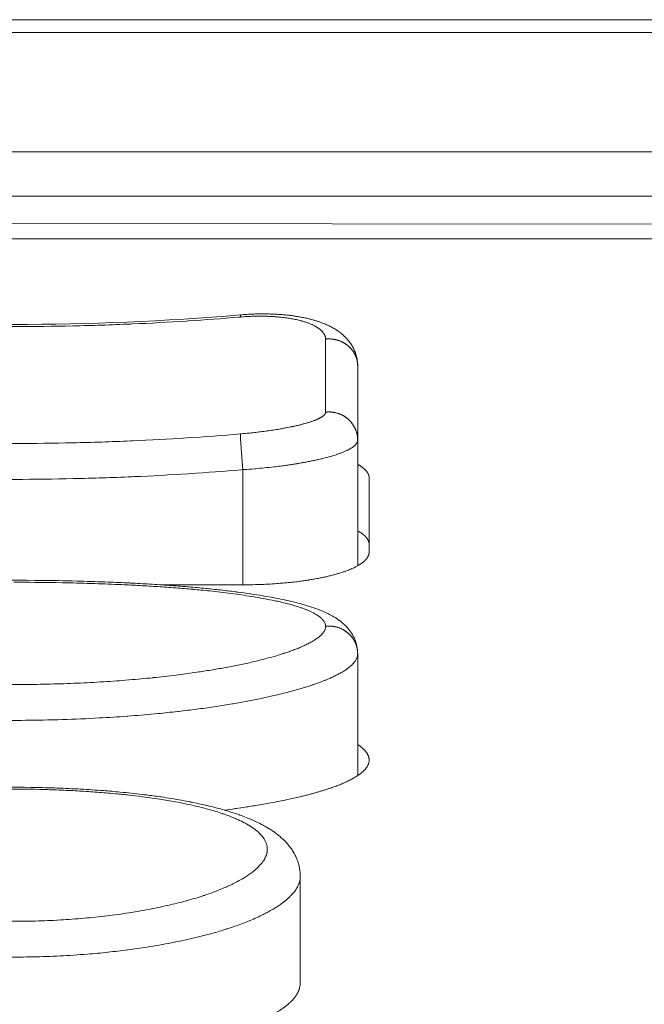
# Model space of a CAD drawing. Units: millimetres. Extents: x -949 to 7258, y -2102 to 3268.
# Drawn here: x 733 to 744, y -1148 to -1130 of the extents above; entities that cross this region are included whole.
import ezdxf

# ---------------------------------------------------------------- set-up
doc = ezdxf.new("R2010")
doc.units = ezdxf.units.MM
doc.header["$LTSCALE"] = 254
doc.layers.get('0').update_dxf_attribs({"lineweight": 18})
doc.layers.add('Visible Edges(A H Standard)', color=7, linetype='Continuous', lineweight=18)
doc.layers.add('Visible Tangent Edges(A H Standard)', color=7, linetype='Continuous', lineweight=18)

# ---------------------------------------------------------------- blocks, each defined once
blk = doc.blocks.new('グループ-25-1')
at = {"color": 7, "linetype": 'Continuous', "lineweight": 5}
blk.add_line((-167.524, -1727.026), (-88.352, -1727.104), dxfattribs=at)
at = {"layer": 'Visible Edges(A H Standard)', "lineweight": 5}
for p, q in [((-88.352, -1723.525), (-167.659, -1723.525)), ((-88.856, -1725.827), (-167.156, -1725.827)), ((-88.863, -1726.599), (-167.155, -1726.599)), ((-88.505, -1727.347), (-167.505, -1727.347))]:
    blk.add_line(p, q, dxfattribs=at)
at = {"layer": 'Visible Tangent Edges(A H Standard)', "lineweight": 5}
blk.add_line((-88.513, -1723.746), (-167.498, -1723.746), dxfattribs=at)

msp = doc.modelspace()

# ---------------------------------------------------------------- linework, layer by layer
at = {"layer": 'Visible Edges(A H Standard)', "lineweight": 5}
for p, q in [((738.644, -1137.715), (738.644, -1136.421)), ((738.644, -1137.715), (738.644, -1139.903)), ((738.844, -1138.371), (738.844, -1139.666)), ((736.644, -1140.235), (735.216, -1140.235)), ((738.644, -1143.56), (738.644, -1141.437)), ((737.644, -1147.171), (737.644, -1145.319))]:
    msp.add_line(p, q, dxfattribs=at)
at = {"layer": 'Visible Edges(A H Standard)', "lineweight": 5, "flags": 128}
for points in [[(728.686, -1135.53, 0.042176), (736.602, -1135.53)], [(736.602, -1135.53), (736.623, -1135.528, -0.008289), (736.744, -1135.52), (736.751, -1135.52, -0.004624), (736.859, -1135.515), (736.859, -1135.515, -0.007101), (736.966, -1135.513), (736.978, -1135.513, -0.004873), (737.06, -1135.514), (737.061, -1135.514, -0.004677), (737.142, -1135.516, -0.005132), (737.223, -1135.519), (737.224, -1135.519, -0.005353), (737.306, -1135.525), (737.306, -1135.525, -0.005595), (737.387, -1135.532), (737.392, -1135.532, -0.005875), (737.462, -1135.54, -0.004568), (737.531, -1135.549), (737.541, -1135.551, -0.010068), (737.63, -1135.565), (737.646, -1135.568, -0.007018), (737.72, -1135.583), (737.72, -1135.583, -0.007759), (737.792, -1135.599), (737.793, -1135.599, -0.008488), (737.864, -1135.618), (737.873, -1135.62, -0.00925), (737.925, -1135.636, -0.004864), (737.977, -1135.653), (737.978, -1135.654, -0.011495), (738.033, -1135.674), (738.046, -1135.679, -0.006132), (738.083, -1135.694), (738.085, -1135.695, -0.005778), (738.117, -1135.709, -0.006499), (738.15, -1135.724), (738.15, -1135.724, -0.007197), (738.182, -1135.741), (738.182, -1135.741, -0.00785), (738.213, -1135.758), (738.214, -1135.758, -0.008447), (738.245, -1135.776), (738.245, -1135.776, -0.008978), (738.276, -1135.795), (738.276, -1135.795, -0.009432), (738.306, -1135.816), (738.307, -1135.816, -0.0098), (738.337, -1135.839), (738.337, -1135.839, -0.01008), (738.366, -1135.863), (738.368, -1135.864, -0.010252), (738.395, -1135.887), (738.397, -1135.889, -0.008626), (738.42, -1135.911), (738.42, -1135.911, -0.00865), (738.441, -1135.932, -0.009167), (738.461, -1135.954), (738.461, -1135.954, -0.009648), (738.481, -1135.977), (738.481, -1135.977, -0.010096), (738.5, -1136.002), (738.501, -1136.002, -0.010504), (738.519, -1136.027), (738.519, -1136.028, -0.010879), (738.537, -1136.054), (738.537, -1136.055, -0.013103), (738.555, -1136.085), (738.558, -1136.091, -0.017566), (738.576, -1136.124, -0.008834), (738.591, -1136.159), (738.591, -1136.159, -0.018055), (738.605, -1136.195), (738.607, -1136.201, -0.009284), (738.615, -1136.226, -0.009454), (738.622, -1136.252), (738.624, -1136.258, -0.019746), (738.633, -1136.297), (738.634, -1136.303, -0.017847), (738.641, -1136.349), (738.641, -1136.355, -0.017457), (738.644, -1136.39), (738.644, -1136.396, -0.009127), (738.644, -1136.42), (738.644, -1136.421)], [(738.644, -1138.135, -0.004243), (738.658, -1138.143), (738.658, -1138.143, -0.005094), (738.672, -1138.152), (738.673, -1138.152, -0.005371), (738.686, -1138.161), (738.687, -1138.161, -0.00531), (738.7, -1138.17), (738.701, -1138.17, -0.005998), (738.711, -1138.178, -0.003886), (738.721, -1138.185), (738.722, -1138.185, -0.007547), (738.732, -1138.194), (738.734, -1138.195, -0.004521), (738.741, -1138.201), (738.741, -1138.201, -0.004682), (738.748, -1138.207), (738.749, -1138.207, -0.004868), (738.755, -1138.213), (738.756, -1138.213, -0.005065), (738.762, -1138.219), (738.762, -1138.219, -0.005021), (738.768, -1138.224, -0.005483), (738.774, -1138.23), (738.774, -1138.231, -0.005706), (738.78, -1138.237), (738.781, -1138.237, -0.005952), (738.786, -1138.242), (738.786, -1138.242, -0.005012), (738.791, -1138.248, -0.006398), (738.795, -1138.253), (738.796, -1138.254, -0.006668), (738.801, -1138.26), (738.801, -1138.26, -0.006943), (738.805, -1138.266), (738.805, -1138.266, -0.007226), (738.81, -1138.272), (738.81, -1138.272, -0.007516), (738.814, -1138.278), (738.814, -1138.278, -0.007812), (738.818, -1138.284), (738.818, -1138.285, -0.008112), (738.821, -1138.291), (738.821, -1138.291, -0.008415), (738.825, -1138.297), (738.825, -1138.297, -0.008719), (738.828, -1138.303), (738.828, -1138.303, -0.009022), (738.831, -1138.309), (738.831, -1138.309, -0.00932), (738.833, -1138.316), (738.833, -1138.316, -0.009609), (738.836, -1138.322), (738.836, -1138.322, -0.009884), (738.838, -1138.328), (738.838, -1138.328, -0.010143), (738.839, -1138.334), (738.839, -1138.334, -0.010381), (738.841, -1138.341), (738.841, -1138.341, -0.010593), (738.842, -1138.347), (738.842, -1138.347, -0.010776), (738.843, -1138.353), (738.843, -1138.353, -0.010926), (738.844, -1138.359), (738.844, -1138.36, -0.011041), (738.844, -1138.366), (738.844, -1138.366, -0.009721), (738.844, -1138.371), (738.844, -1138.371)], [(738.844, -1139.531), (738.844, -1139.53, 0.013876), (738.844, -1139.523), (738.844, -1139.522, 0.011002), (738.844, -1139.516, 0.010886), (738.843, -1139.51), (738.843, -1139.509, 0.01401), (738.841, -1139.502), (738.841, -1139.502, 0.010446), (738.84, -1139.495, 0.01022), (738.838, -1139.489), (738.838, -1139.489, 0.009967), (738.836, -1139.483), (738.836, -1139.483, 0.009696), (738.834, -1139.477), (738.834, -1139.477, 0.009411), (738.832, -1139.47), (738.832, -1139.47, 0.009116), (738.829, -1139.464), (738.829, -1139.464, 0.008814), (738.826, -1139.458), (738.826, -1139.458, 0.00851), (738.823, -1139.452), (738.823, -1139.452, 0.008207), (738.819, -1139.446), (738.819, -1139.446, 0.007905), (738.815, -1139.439), (738.815, -1139.439, 0.007608), (738.811, -1139.433), (738.811, -1139.433, 0.007316), (738.807, -1139.427), (738.807, -1139.427, 0.00703), (738.802, -1139.421), (738.802, -1139.421, 0.006753), (738.797, -1139.415), (738.797, -1139.415, 0.006484), (738.792, -1139.409), (738.792, -1139.409, 0.006225), (738.787, -1139.403), (738.787, -1139.402, 0.005976), (738.781, -1139.396), (738.781, -1139.396, 0.005738), (738.775, -1139.39), (738.775, -1139.39, 0.005506), (738.769, -1139.384, 0.005047), (738.763, -1139.378), (738.763, -1139.378, 0.005092), (738.756, -1139.373), (738.756, -1139.372, 0.004893), (738.749, -1139.367), (738.749, -1139.366, 0.004703), (738.742, -1139.361), (738.742, -1139.36, 0.004525), (738.735, -1139.355), (738.735, -1139.355, 0.004372), (738.727, -1139.349), (738.726, -1139.348, 0.006491), (738.716, -1139.34), (738.715, -1139.339, 0.006043), (738.702, -1139.33), (738.702, -1139.33, 0.005714), (738.688, -1139.321), (738.688, -1139.321, 0.005409), (738.674, -1139.312), (738.674, -1139.312, 0.005128), (738.66, -1139.303), (738.66, -1139.303, 0.004862), (738.645, -1139.295), (738.645, -1139.295), (738.644, -1139.294)], [(738.844, -1139.666, -0.018425), (738.844, -1139.677), (738.844, -1139.677, -0.020798), (738.842, -1139.689), (738.842, -1139.69, -0.022812), (738.84, -1139.703), (738.839, -1139.704, -0.025299), (738.835, -1139.718), (738.835, -1139.719, -0.018219), (738.829, -1139.732, -0.017202), (738.823, -1139.744), (738.823, -1139.744, -0.016103), (738.816, -1139.756), (738.816, -1139.756, -0.015006), (738.808, -1139.768), (738.808, -1139.769, -0.013941), (738.799, -1139.781), (738.799, -1139.781, -0.012933), (738.789, -1139.793), (738.789, -1139.793, -0.012053), (738.778, -1139.805), (738.776, -1139.806, -0.014493), (738.762, -1139.82), (738.761, -1139.821, -0.009934), (738.747, -1139.833, -0.00928), (738.733, -1139.844), (738.73, -1139.847, -0.013762), (738.709, -1139.862), (738.706, -1139.864, -0.007448), (738.689, -1139.876, -0.006991), (738.671, -1139.887), (738.671, -1139.887, -0.00653), (738.652, -1139.898), (738.651, -1139.899, -0.006139), (738.632, -1139.91), (738.63, -1139.911, -0.007604), (738.605, -1139.924), (738.599, -1139.927, -0.01022), (738.562, -1139.945, -0.005514), (738.525, -1139.961), (738.524, -1139.962, -0.008521), (738.484, -1139.978), (738.477, -1139.98, -0.007601), (738.424, -1140), (738.422, -1140.001, -0.007103), (738.364, -1140.021), (738.362, -1140.021, -0.006217), (738.301, -1140.04), (738.3, -1140.04, -0.005836), (738.236, -1140.059), (738.234, -1140.059, -0.005277), (738.167, -1140.076), (738.165, -1140.077, -0.004908), (738.098, -1140.093, -0.003966), (738.031, -1140.108), (738.028, -1140.108, -0.004813), (737.956, -1140.123), (737.951, -1140.124, -0.004141), (737.872, -1140.138, -0.003898), (737.792, -1140.151), (737.79, -1140.152, -0.003835), (737.706, -1140.164), (737.705, -1140.164, -0.003514), (737.619, -1140.176), (737.611, -1140.177, -0.004643), (737.507, -1140.189), (737.498, -1140.19, -0.003188), (737.408, -1140.199, -0.00314), (737.318, -1140.207), (737.299, -1140.209, -0.005336), (737.171, -1140.218), (737.159, -1140.219, -0.004431), (737.006, -1140.227), (736.995, -1140.228, -0.006319), (736.82, -1140.233), (736.804, -1140.233, -0.004658), (736.645, -1140.235), (736.644, -1140.235)], [(731.956, -1140.161, -0.006266), (732.882, -1140.156), (733.018, -1140.157, -0.004138), (733.672, -1140.168), (733.757, -1140.17, -0.003636), (734.24, -1140.185), (734.298, -1140.187, -0.002662), (734.666, -1140.203), (734.679, -1140.204, -0.002649), (735.022, -1140.223), (735.027, -1140.223, -0.002815), (735.358, -1140.245), (735.361, -1140.245, -0.003195), (735.686, -1140.27), (735.698, -1140.271, -0.003621), (735.999, -1140.299), (736.016, -1140.3, -0.003649), (736.283, -1140.329), (736.295, -1140.33, -0.00402), (736.539, -1140.36), (736.547, -1140.361, -0.004403), (736.774, -1140.392), (736.784, -1140.394, -0.004985), (736.99, -1140.426), (737, -1140.428, -0.005252), (737.187, -1140.461), (737.195, -1140.463, -0.006441), (737.364, -1140.497), (737.373, -1140.499, -0.006735), (737.525, -1140.534), (737.545, -1140.539, -0.007765), (737.655, -1140.568), (737.657, -1140.569, -0.004475), (737.763, -1140.599), (737.764, -1140.599, -0.011638), (737.867, -1140.632, -0.006973), (737.968, -1140.669), (737.979, -1140.673, -0.01952), (738.085, -1140.719), (738.112, -1140.731, -0.008035), (738.163, -1140.756, -0.01052), (738.212, -1140.783), (738.213, -1140.784, -0.012596), (738.262, -1140.813), (738.262, -1140.813, -0.014247), (738.311, -1140.846), (738.312, -1140.847, -0.015407), (738.36, -1140.883), (738.363, -1140.886, -0.019132), (738.416, -1140.933), (738.422, -1140.939, -0.025327), (738.473, -1140.992), (738.476, -1140.996, -0.020891), (738.515, -1141.045, -0.021245), (738.549, -1141.097), (738.553, -1141.103, -0.028853), (738.581, -1141.158, -0.016472), (738.604, -1141.215), (738.606, -1141.219, -0.034795), (738.626, -1141.287), (738.628, -1141.296, -0.023866), (738.64, -1141.364, -0.030988), (738.644, -1141.433), (738.644, -1141.437), (738.644, -1141.437)], [(738.644, -1143.018), (738.646, -1143.02, -0.006508), (738.663, -1143.031), (738.663, -1143.031, -0.004407), (738.679, -1143.042), (738.679, -1143.042, -0.00705), (738.693, -1143.053, -0.004921), (738.708, -1143.065), (738.709, -1143.066, -0.010073), (738.724, -1143.079), (738.727, -1143.081, -0.006154), (738.737, -1143.09), (738.737, -1143.091, -0.005976), (738.747, -1143.1), (738.747, -1143.1, -0.006388), (738.756, -1143.109), (738.756, -1143.109, -0.006723), (738.765, -1143.118), (738.765, -1143.118, -0.007079), (738.773, -1143.127, -0.007404), (738.782, -1143.137), (738.782, -1143.138, -0.011847), (738.792, -1143.149), (738.792, -1143.15, -0.010343), (738.801, -1143.162, -0.013583), (738.81, -1143.175), (738.81, -1143.177, -0.014623), (738.818, -1143.189), (738.818, -1143.191, -0.011953), (738.823, -1143.201), (738.823, -1143.201, -0.010775), (738.828, -1143.211), (738.828, -1143.211, -0.013084), (738.832, -1143.221), (738.832, -1143.222, -0.011665), (738.835, -1143.231), (738.835, -1143.232, -0.012027), (738.838, -1143.241, -0.012362), (738.84, -1143.251), (738.84, -1143.251, -0.012921), (738.842, -1143.261, -0.012812), (738.843, -1143.27), (738.844, -1143.272, -0.020551), (738.844, -1143.284), (738.844, -1143.286, -0.019582), (738.844, -1143.3, -0.019378), (738.843, -1143.315), (738.843, -1143.315, -0.018936), (738.84, -1143.329), (738.84, -1143.33, -0.016695), (738.837, -1143.342, -0.011917), (738.833, -1143.353), (738.833, -1143.354, -0.01986), (738.828, -1143.367), (738.827, -1143.369, -0.017226), (738.82, -1143.384), (738.82, -1143.384, -0.014987), (738.812, -1143.399, -0.014026), (738.803, -1143.413), (738.802, -1143.414, -0.013018), (738.793, -1143.427, -0.009107), (738.784, -1143.439), (738.783, -1143.44, -0.012518), (738.772, -1143.452), (738.771, -1143.454, -0.00711), (738.762, -1143.463, -0.006788), (738.753, -1143.473), (738.753, -1143.473, -0.006454), (738.743, -1143.482), (738.743, -1143.482, -0.00609), (738.733, -1143.492), (738.733, -1143.492, -0.00587), (738.722, -1143.501), (738.72, -1143.503, -0.009257), (738.705, -1143.515), (738.703, -1143.517, -0.007503), (738.685, -1143.531, -0.00696), (738.666, -1143.545), (738.665, -1143.546, -0.006449), (738.646, -1143.558, -0.005037), (738.628, -1143.571), (738.625, -1143.572, -0.007477), (738.602, -1143.586), (738.599, -1143.588, -0.006756), (738.569, -1143.606), (738.568, -1143.606, -0.006231), (738.536, -1143.624), (738.536, -1143.624, -0.005719), (738.502, -1143.641), (738.502, -1143.642, -0.005266), (738.467, -1143.659), (738.466, -1143.659, -0.004864), (738.43, -1143.676), (738.429, -1143.676, -0.004505), (738.391, -1143.693), (738.391, -1143.693, -0.004184), (738.351, -1143.71), (738.351, -1143.71, -0.003895), (738.31, -1143.726), (738.31, -1143.726, -0.003524), (738.268, -1143.742), (738.268, -1143.742)], [(732.22, -1143.768, -0.009506), (732.841, -1143.764), (732.947, -1143.766, -0.004806), (733.357, -1143.775), (733.36, -1143.775, -0.004991), (733.764, -1143.793), (733.768, -1143.793, -0.005294), (734.164, -1143.818), (734.217, -1143.822, -0.005778), (734.507, -1143.847), (734.557, -1143.852, -0.003108), (734.747, -1143.872, -0.00327), (734.936, -1143.894), (734.963, -1143.897, -0.005595), (735.195, -1143.928), (735.222, -1143.932, -0.003902), (735.398, -1143.959), (735.4, -1143.96, -0.004279), (735.573, -1143.989), (735.585, -1143.991, -0.00466), (735.732, -1144.019), (735.737, -1144.02, -0.003753), (735.874, -1144.049, -0.005063), (736.011, -1144.079), (736.02, -1144.082, -0.006176), (736.174, -1144.12), (736.178, -1144.121, -0.006941), (736.328, -1144.163), (736.341, -1144.167, -0.007832), (736.464, -1144.204, -0.005854), (736.585, -1144.245), (736.592, -1144.248, -0.010392), (736.699, -1144.288), (736.701, -1144.289, -0.005844), (736.802, -1144.331), (736.803, -1144.331, -0.013406), (736.901, -1144.376), (736.912, -1144.382, -0.007514), (736.987, -1144.42, -0.010887), (737.06, -1144.461), (737.066, -1144.464, -0.009125), (737.127, -1144.502), (737.128, -1144.502, -0.010728), (737.187, -1144.542, -0.012206), (737.245, -1144.584, -0.013563), (737.3, -1144.63), (737.3, -1144.63, -0.014743), (737.353, -1144.678), (737.355, -1144.68, -0.015681), (737.402, -1144.729, -0.013714), (737.446, -1144.78), (737.446, -1144.781, -0.018934), (737.488, -1144.836), (737.49, -1144.839, -0.020695), (737.531, -1144.904), (737.536, -1144.912, -0.022455), (737.564, -1144.968), (737.565, -1144.968, -0.013401), (737.589, -1145.025, -0.02373), (737.609, -1145.083), (737.613, -1145.096, -0.025221), (737.63, -1145.168), (737.63, -1145.169, -0.019366), (737.64, -1145.24, -0.025407), (737.644, -1145.312), (737.644, -1145.316), (737.644, -1145.319)], [(738.268, -1143.742), (738.262, -1143.745, -0.006001), (738.191, -1143.77), (738.186, -1143.772, -0.003888), (738.125, -1143.792, -0.003616), (738.064, -1143.812), (738.063, -1143.813, -0.003362), (738, -1143.832), (737.999, -1143.832, -0.003134), (737.934, -1143.851), (737.934, -1143.851, -0.002909), (737.867, -1143.87), (737.866, -1143.87, -0.002749), (737.798, -1143.889), (737.797, -1143.889, -0.002564), (737.727, -1143.907), (737.727, -1143.907, -0.002461), (737.655, -1143.925), (737.638, -1143.929, -0.004135), (737.533, -1143.953), (737.511, -1143.958, -0.003789), (737.379, -1143.986, -0.002825), (737.248, -1144.013), (737.242, -1144.014, -0.003591), (737.097, -1144.041), (737.072, -1144.046, -0.00299), (736.939, -1144.069), (736.927, -1144.071, -0.001897), (736.817, -1144.089, -0.001841), (736.707, -1144.107), (736.685, -1144.11, -0.00303), (736.529, -1144.133), (736.507, -1144.136, -0.002534), (736.324, -1144.161), (736.323, -1144.161)], [(737.641, -1147.215), (737.641, -1147.216, -0.03157), (737.633, -1147.258), (737.633, -1147.258)]]:
    msp.add_lwpolyline(points, format="xyb", dxfattribs=at)
at = {"layer": 'Visible Tangent Edges(A H Standard)', "lineweight": 5}
msp.add_line((736.644, -1138.228), (736.644, -1140.235), dxfattribs=at)
at = {"layer": 'Visible Tangent Edges(A H Standard)', "lineweight": 5, "flags": 128}
for points in [[(728.688, -1135.568), (728.703, -1135.569, 0.005025), (729.675, -1135.641, 0.005351), (730.648, -1135.692), (730.664, -1135.693, 0.00535), (731.67, -1135.725, 0.005354), (732.676, -1135.735, 0.005353), (733.682, -1135.723, 0.00535), (734.687, -1135.69), (734.719, -1135.689, 0.005351), (735.661, -1135.638), (735.692, -1135.636, 0.004686), (736.57, -1135.57), (736.601, -1135.568)], [(736.601, -1135.568, -0.006166), (736.709, -1135.56), (736.724, -1135.559, -0.007976), (736.823, -1135.555), (736.84, -1135.554, -0.004073), (736.905, -1135.553, -0.004147), (736.97, -1135.553), (736.974, -1135.553, -0.00535), (737.047, -1135.554), (737.062, -1135.555, -0.006662), (737.133, -1135.558, -0.003655), (737.204, -1135.562), (737.206, -1135.562, -0.007645), (737.277, -1135.568), (737.29, -1135.569, -0.003998), (737.336, -1135.574), (737.337, -1135.574, -0.004117), (737.382, -1135.58), (737.383, -1135.58, -0.004276), (737.427, -1135.586), (737.428, -1135.586, -0.00446), (737.471, -1135.593), (737.472, -1135.593, -0.004673), (737.514, -1135.601), (737.514, -1135.601, -0.004918), (737.555, -1135.609, -0.005195), (737.596, -1135.618), (737.598, -1135.618, -0.006246), (737.638, -1135.628), (737.641, -1135.629, -0.005422), (737.673, -1135.637), (737.674, -1135.638, -0.004937), (737.702, -1135.646), (737.702, -1135.646, -0.005143), (737.729, -1135.654), (737.73, -1135.654, -0.005378), (737.756, -1135.663), (737.756, -1135.663, -0.005637), (737.781, -1135.672), (737.781, -1135.672, -0.005922), (737.805, -1135.682), (737.806, -1135.682, -0.006236), (737.829, -1135.691), (737.829, -1135.691, -0.006583), (737.852, -1135.701), (737.852, -1135.702, -0.006966), (737.873, -1135.712), (737.873, -1135.712, -0.00739), (737.894, -1135.722), (737.894, -1135.722, -0.007858), (737.913, -1135.733), (737.914, -1135.733, -0.008375), (737.932, -1135.744), (737.932, -1135.744, -0.008946), (737.95, -1135.755), (737.95, -1135.756, -0.009576), (737.966, -1135.767), (737.967, -1135.767, -0.010269), (737.982, -1135.779), (737.982, -1135.779, -0.011029), (737.996, -1135.791), (737.998, -1135.792, -0.011912), (738.008, -1135.802), (738.008, -1135.802, -0.006228), (738.018, -1135.811, -0.013216), (738.027, -1135.82), (738.028, -1135.822, -0.014227), (738.039, -1135.834), (738.039, -1135.835, -0.015278), (738.048, -1135.847), (738.049, -1135.847, -0.01636), (738.057, -1135.86), (738.057, -1135.86, -0.017449), (738.064, -1135.873), (738.065, -1135.874, -0.01851), (738.071, -1135.887), (738.071, -1135.887, -0.019495), (738.076, -1135.9), (738.076, -1135.9, -0.020354), (738.08, -1135.914), (738.08, -1135.914, -0.021036), (738.083, -1135.927), (738.083, -1135.928, -0.021487), (738.084, -1135.94), (738.084, -1135.941, -0.016239), (738.085, -1135.951), (738.085, -1135.953)], [(738.085, -1135.953), (738.085, -1136.025, 0.000041), (738.085, -1136.659), (738.085, -1136.728, 0.000072), (738.085, -1137.224), (738.085, -1137.226)], [(738.085, -1137.226, -0.027575), (738.084, -1137.232), (738.084, -1137.233, -0.035385), (738.083, -1137.238), (738.083, -1137.239, -0.017652), (738.082, -1137.243, -0.017082), (738.081, -1137.247), (738.08, -1137.248, -0.030508), (738.077, -1137.254), (738.077, -1137.255, -0.026339), (738.072, -1137.262), (738.071, -1137.263, -0.022618), (738.065, -1137.27), (738.065, -1137.271, -0.019292), (738.058, -1137.278), (738.058, -1137.278, -0.014566), (738.05, -1137.285, -0.011823), (738.043, -1137.292), (738.043, -1137.292, -0.010487), (738.034, -1137.298), (738.034, -1137.298, -0.009342), (738.025, -1137.305), (738.025, -1137.305, -0.008364), (738.015, -1137.311), (738.015, -1137.311, -0.007526), (738.004, -1137.318), (738.004, -1137.318, -0.006806), (737.993, -1137.324), (737.993, -1137.324, -0.006184), (737.981, -1137.331), (737.98, -1137.331, -0.005645), (737.968, -1137.337), (737.968, -1137.338, -0.005175), (737.954, -1137.344), (737.954, -1137.344, -0.00487), (737.94, -1137.351), (737.936, -1137.352, -0.008467), (737.913, -1137.362), (737.908, -1137.364, -0.006166), (737.882, -1137.374), (737.881, -1137.374, -0.004343), (737.858, -1137.383, -0.003974), (737.834, -1137.391), (737.833, -1137.391, -0.003649), (737.809, -1137.399), (737.808, -1137.4, -0.003369), (737.782, -1137.408), (737.782, -1137.408, -0.003184), (737.755, -1137.416), (737.747, -1137.418, -0.005647), (737.704, -1137.43), (737.696, -1137.432, -0.004978), (737.636, -1137.448), (737.634, -1137.448, -0.004475), (737.57, -1137.464), (737.565, -1137.465, -0.004064), (737.505, -1137.478), (737.5, -1137.479, -0.002661), (737.451, -1137.489, -0.002345), (737.401, -1137.499), (737.389, -1137.501, -0.00426), (737.315, -1137.514), (737.301, -1137.517, -0.003872), (737.2, -1137.534), (737.198, -1137.534, -0.0036), (737.092, -1137.55), (737.091, -1137.55, -0.003412), (736.982, -1137.564), (736.979, -1137.565, -0.003292), (736.871, -1137.578, -0.002958), (736.763, -1137.59), (736.75, -1137.591, -0.004456), (736.617, -1137.603), (736.602, -1137.605), (736.601, -1137.605)], [(736.601, -1137.605, -0.004691), (735.661, -1137.675, -0.005351), (734.719, -1137.726), (734.687, -1137.727, -0.00535), (733.682, -1137.76, -0.005353), (732.676, -1137.772, -0.005353), (731.67, -1137.761, -0.00535), (730.664, -1137.73), (730.648, -1137.729, -0.005351), (729.675, -1137.678), (729.659, -1137.677, -0.00502), (728.719, -1137.607), (728.688, -1137.605)], [(736.644, -1138.228), (736.662, -1138.227, 0.00514), (736.849, -1138.213), (736.862, -1138.212, 0.003754), (737.022, -1138.197, 0.004187), (737.182, -1138.18), (737.206, -1138.177, 0.004378), (737.327, -1138.162), (737.348, -1138.159, 0.00229), (737.427, -1138.148), (737.427, -1138.148, 0.002368), (737.505, -1138.137), (737.505, -1138.137, 0.002472), (737.581, -1138.125), (737.582, -1138.125, 0.002596), (737.656, -1138.112), (737.657, -1138.112, 0.002744), (737.729, -1138.099, 0.002914), (737.801, -1138.085), (737.808, -1138.084, 0.00383), (737.875, -1138.07, 0.002515), (737.942, -1138.055), (737.947, -1138.054, 0.005531), (738.02, -1138.037), (738.033, -1138.034, 0.003016), (738.078, -1138.022), (738.079, -1138.022, 0.00318), (738.124, -1138.01), (738.124, -1138.01, 0.003397), (738.167, -1137.998), (738.168, -1137.998, 0.003647), (738.209, -1137.986), (738.21, -1137.986, 0.003936), (738.249, -1137.973), (738.25, -1137.973, 0.004277), (738.287, -1137.961), (738.288, -1137.96, 0.004663), (738.324, -1137.948), (738.325, -1137.947, 0.00513), (738.359, -1137.935), (738.361, -1137.934, 0.005433), (738.389, -1137.923), (738.391, -1137.922, 0.004733), (738.415, -1137.912), (738.415, -1137.912, 0.005104), (738.438, -1137.902), (738.438, -1137.902, 0.005534), (738.46, -1137.892), (738.46, -1137.891, 0.006028), (738.48, -1137.881), (738.481, -1137.881, 0.006597), (738.5, -1137.871), (738.5, -1137.871, 0.007252), (738.518, -1137.861), (738.518, -1137.86, 0.008012), (738.535, -1137.85), (738.535, -1137.85, 0.008895), (738.551, -1137.84), (738.551, -1137.84, 0.009925), (738.566, -1137.829), (738.566, -1137.829, 0.011138), (738.579, -1137.819), (738.58, -1137.818, 0.012568), (738.591, -1137.809), (738.592, -1137.808, 0.012349), (738.601, -1137.8, 0.012122), (738.609, -1137.791), (738.61, -1137.79, 0.022128), (738.618, -1137.78), (738.619, -1137.78, 0.012133), (738.625, -1137.77), (738.626, -1137.77, 0.027578), (738.631, -1137.761), (738.632, -1137.759, 0.015367), (738.636, -1137.752), (738.636, -1137.752, 0.016183), (738.638, -1137.746, 0.0169), (738.64, -1137.74), (738.641, -1137.738, 0.03687), (738.643, -1137.728), (738.643, -1137.727, 0.036708), (738.644, -1137.715), (738.644, -1137.715)], [(728.644, -1138.228), (728.66, -1138.229, 0.005025), (729.643, -1138.302, 0.005351), (730.627, -1138.354), (730.642, -1138.354, 0.00535), (731.659, -1138.386, 0.005354), (732.676, -1138.397, 0.005353), (733.693, -1138.385, 0.00535), (734.71, -1138.352), (734.742, -1138.35, 0.005351), (735.694, -1138.299), (735.725, -1138.297, 0.004686), (736.613, -1138.231), (736.644, -1138.228)], [(732.654, -1140.191, -0.005473), (733.383, -1140.197), (733.501, -1140.199, -0.003139), (733.995, -1140.212), (734.017, -1140.212, -0.002997), (734.467, -1140.23), (734.535, -1140.232, -0.003001), (734.85, -1140.248), (734.853, -1140.248, -0.00168), (735.162, -1140.267), (735.164, -1140.267, -0.003928), (735.469, -1140.288), (735.474, -1140.289, -0.002193), (735.77, -1140.313), (735.773, -1140.314, -0.005177), (736.063, -1140.342), (736.114, -1140.348, -0.003004), (736.301, -1140.369), (736.303, -1140.369, -0.003285), (736.485, -1140.392), (736.487, -1140.393, -0.003646), (736.664, -1140.418, -0.004009), (736.84, -1140.445), (736.861, -1140.449, -0.006709), (737.056, -1140.483), (737.079, -1140.488, -0.005751), (737.226, -1140.518), (737.246, -1140.522, -0.006943), (737.351, -1140.547), (737.354, -1140.547, -0.003877), (737.452, -1140.572), (737.454, -1140.573, -0.009423), (737.548, -1140.6), (737.566, -1140.605, -0.005616), (737.625, -1140.623), (737.626, -1140.624, -0.006257), (737.682, -1140.643), (737.683, -1140.643, -0.007117), (737.736, -1140.663), (737.737, -1140.663, -0.008156), (737.787, -1140.684), (737.788, -1140.684, -0.00942), (737.834, -1140.705), (737.835, -1140.706, -0.010977), (737.878, -1140.727), (737.879, -1140.727, -0.012829), (737.919, -1140.75), (737.919, -1140.75, -0.016774), (737.957, -1140.774), (737.962, -1140.778, -0.022287), (737.989, -1140.798), (737.992, -1140.8, -0.012817), (738.011, -1140.817, -0.021862), (738.029, -1140.835), (738.032, -1140.838, -0.021107), (738.045, -1140.854, -0.018316), (738.057, -1140.871), (738.058, -1140.873, -0.043199), (738.071, -1140.895), (738.073, -1140.9, -0.050818), (738.082, -1140.928), (738.082, -1140.929, -0.048035), (738.085, -1140.956), (738.085, -1140.958)], [(738.085, -1140.958), (738.085, -1140.96, -0.050022), (738.082, -1140.987), (738.082, -1140.988, -0.036295), (738.075, -1141.012, -0.032121), (738.064, -1141.034), (738.064, -1141.035, -0.027857), (738.05, -1141.058), (738.05, -1141.059, -0.023956), (738.033, -1141.081), (738.032, -1141.082, -0.020524), (738.012, -1141.105), (738.012, -1141.105, -0.016617), (737.989, -1141.126), (737.984, -1141.131, -0.023205), (737.949, -1141.159), (737.942, -1141.164, -0.018095), (737.891, -1141.199), (737.889, -1141.201, -0.014509), (737.831, -1141.235), (737.828, -1141.237, -0.011886), (737.763, -1141.271), (737.76, -1141.272, -0.009931), (737.688, -1141.306), (737.686, -1141.307, -0.008457), (737.608, -1141.34), (737.603, -1141.342, -0.007296), (737.526, -1141.372, -0.004907), (737.448, -1141.4), (737.446, -1141.401, -0.005868), (737.363, -1141.429), (737.355, -1141.431, -0.005333), (737.257, -1141.462), (737.228, -1141.471, -0.008872), (737.07, -1141.515), (737.039, -1141.523, -0.007277), (736.818, -1141.578), (736.815, -1141.579, -0.005958), (736.586, -1141.629), (736.585, -1141.629, -0.00521), (736.353, -1141.674), (736.349, -1141.675, -0.004661), (736.113, -1141.716, -0.003947), (735.877, -1141.753), (735.839, -1141.759, -0.005985), (735.525, -1141.802), (735.482, -1141.807, -0.005421), (735.079, -1141.853), (735.075, -1141.854, -0.004979), (734.663, -1141.892), (734.655, -1141.893, -0.00486), (734.226, -1141.924), (734.214, -1141.925, -0.004838), (733.761, -1141.949), (733.755, -1141.949, -0.004682), (733.289, -1141.965), (733.287, -1141.965, -0.004564), (732.819, -1141.973), (732.78, -1141.973, -0.005998), (732.235, -1141.97)], [(732.184, -1142.593, 0.006146), (732.789, -1142.597, 0.004675), (733.394, -1142.587), (733.419, -1142.586, 0.007299), (734.063, -1142.561), (734.14, -1142.556, 0.005043), (734.629, -1142.525), (734.641, -1142.524, 0.004965), (735.105, -1142.484), (735.165, -1142.479, 0.005441), (735.509, -1142.442), (735.527, -1142.44, 0.002896), (735.834, -1142.403, 0.005371), (736.14, -1142.36), (736.181, -1142.354, 0.004434), (736.459, -1142.309), (736.474, -1142.307, 0.004957), (736.72, -1142.263), (736.722, -1142.262, 0.004448), (736.963, -1142.214), (736.984, -1142.21, 0.006358), (737.184, -1142.166), (737.217, -1142.158, 0.003744), (737.349, -1142.126), (737.35, -1142.126, 0.004109), (737.478, -1142.093), (737.48, -1142.092, 0.004566), (737.604, -1142.058, 0.005071), (737.728, -1142.021), (737.739, -1142.018, 0.007303), (737.861, -1141.978), (737.871, -1141.974, 0.005806), (737.972, -1141.939, 0.007557), (738.071, -1141.9), (738.075, -1141.899, 0.008825), (738.169, -1141.859), (738.183, -1141.853, 0.010616), (738.249, -1141.821), (738.252, -1141.82, 0.005903), (738.313, -1141.789), (738.314, -1141.788, 0.014252), (738.372, -1141.756), (738.383, -1141.749, 0.008442), (738.418, -1141.727), (738.419, -1141.727, 0.009353), (738.452, -1141.705), (738.453, -1141.704, 0.010565), (738.483, -1141.681), (738.484, -1141.681, 0.01197), (738.512, -1141.658, 0.013949), (738.54, -1141.634), (738.54, -1141.633, 0.020057), (738.567, -1141.605), (738.572, -1141.6, 0.023614), (738.59, -1141.578, 0.012845), (738.606, -1141.555), (738.606, -1141.555, 0.033459), (738.62, -1141.53), (738.623, -1141.525, 0.034607), (738.635, -1141.496), (738.635, -1141.494, 0.039004), (738.642, -1141.466), (738.642, -1141.465, 0.036764), (738.644, -1141.439), (738.644, -1141.437)], [(732.518, -1143.796, -0.008081), (733.022, -1143.799), (733.109, -1143.801, -0.004146), (733.441, -1143.811), (733.453, -1143.812, -0.004307), (733.76, -1143.826, -0.003985), (734.067, -1143.846, -0.005072), (734.373, -1143.871), (734.425, -1143.876, -0.005465), (734.662, -1143.9), (734.666, -1143.901, -0.002863), (734.893, -1143.928), (734.895, -1143.928, -0.006281), (735.116, -1143.959), (735.155, -1143.965, -0.003432), (735.297, -1143.988), (735.299, -1143.988, -0.00363), (735.436, -1144.012), (735.438, -1144.012, -0.003891), (735.57, -1144.037), (735.572, -1144.037, -0.004195), (735.7, -1144.064), (735.702, -1144.064, -0.00455), (735.825, -1144.092), (735.827, -1144.092, -0.004967), (735.945, -1144.121), (735.947, -1144.121, -0.005453), (736.061, -1144.152, -0.006184), (736.173, -1144.185), (736.175, -1144.185, -0.008033), (736.291, -1144.222), (736.295, -1144.224, -0.008937), (736.404, -1144.263), (736.419, -1144.269, -0.010124), (736.496, -1144.3), (736.498, -1144.301, -0.005429), (736.569, -1144.332), (736.57, -1144.333, -0.012258), (736.638, -1144.365), (736.64, -1144.367, -0.006651), (736.702, -1144.399), (736.703, -1144.4, -0.015196), (736.76, -1144.434), (736.763, -1144.435, -0.008319), (736.814, -1144.469), (736.815, -1144.47, -0.019235), (736.863, -1144.505), (736.872, -1144.512, -0.010946), (736.901, -1144.536), (736.901, -1144.536, -0.01177), (736.928, -1144.56), (736.928, -1144.561, -0.012795), (736.952, -1144.585), (736.953, -1144.586, -0.013924), (736.975, -1144.61), (736.975, -1144.611, -0.015135), (736.995, -1144.636), (736.995, -1144.636, -0.016403), (737.013, -1144.661), (737.013, -1144.662, -0.017703), (737.028, -1144.687), (737.028, -1144.687, -0.018993), (737.041, -1144.713), (737.041, -1144.713, -0.020214), (737.052, -1144.739), (737.052, -1144.739, -0.021296), (737.06, -1144.766, -0.022142), (737.066, -1144.792), (737.067, -1144.799, -0.045747), (737.07, -1144.839), (737.07, -1144.845, -0.022955), (737.069, -1144.872, -0.02239), (737.065, -1144.899), (737.064, -1144.905, -0.038681), (737.053, -1144.943), (737.053, -1144.944, -0.018026), (737.038, -1144.981), (737.038, -1144.982, -0.031789), (737.018, -1145.019), (737.018, -1145.02, -0.014415), (736.994, -1145.057), (736.993, -1145.058, -0.025433), (736.964, -1145.096), (736.958, -1145.103, -0.021628), (736.913, -1145.152), (736.911, -1145.154, -0.018527), (736.858, -1145.202), (736.856, -1145.204, -0.015982), (736.795, -1145.253), (736.793, -1145.254, -0.013908), (736.725, -1145.302), (736.722, -1145.304, -0.012217), (736.647, -1145.351), (736.644, -1145.353, -0.010833), (736.561, -1145.4), (736.559, -1145.401, -0.009697), (736.469, -1145.448), (736.466, -1145.449, -0.008757), (736.369, -1145.495), (736.366, -1145.496, -0.007975), (736.262, -1145.54), (736.259, -1145.541, -0.007392), (736.148, -1145.585), (736.127, -1145.593, -0.010416), (735.974, -1145.647), (735.956, -1145.652, -0.006611), (735.808, -1145.699, -0.006056), (735.66, -1145.741), (735.657, -1145.742, -0.00559), (735.501, -1145.783), (735.498, -1145.783, -0.005209), (735.335, -1145.822), (735.332, -1145.823, -0.004897), (735.163, -1145.859), (735.161, -1145.86, -0.004699), (734.986, -1145.894), (734.937, -1145.903, -0.008704), (734.663, -1145.95), (734.611, -1145.958, -0.008172), (734.232, -1146.009), (734.224, -1146.01, -0.007896), (733.829, -1146.05), (733.823, -1146.05, -0.00786), (733.415, -1146.079), (733.4, -1146.08, -0.008235), (732.978, -1146.096), (732.965, -1146.096, -0.006924), (732.568, -1146.099)], [(732.471, -1146.721, 0.006996), (732.933, -1146.72, 0.007298), (733.396, -1146.705), (733.401, -1146.705, 0.007934), (733.873, -1146.676), (733.939, -1146.671, 0.008028), (734.29, -1146.638), (734.296, -1146.637, 0.004055), (734.635, -1146.597), (734.639, -1146.597, 0.008527), (734.97, -1146.549), (735.029, -1146.54, 0.004508), (735.24, -1146.504), (735.243, -1146.503, 0.004693), (735.449, -1146.464), (735.452, -1146.463, 0.004956), (735.65, -1146.422), (735.654, -1146.421, 0.00528), (735.845, -1146.377), (735.848, -1146.376, 0.005678), (736.031, -1146.33), (736.035, -1146.329, 0.006168), (736.209, -1146.28), (736.233, -1146.273, 0.006818), (736.358, -1146.234), (736.365, -1146.232, 0.003654), (736.477, -1146.195, 0.007065), (736.589, -1146.155), (736.606, -1146.149, 0.007568), (736.735, -1146.099), (736.739, -1146.098, 0.008276), (736.86, -1146.046), (736.863, -1146.045, 0.009133), (736.976, -1145.992), (736.991, -1145.984, 0.010251), (737.071, -1145.944), (737.073, -1145.942, 0.005471), (737.146, -1145.902), (737.147, -1145.901, 0.012261), (737.216, -1145.859), (737.219, -1145.858, 0.006621), (737.282, -1145.817), (737.283, -1145.816, 0.015024), (737.342, -1145.773), (737.344, -1145.772, 0.008189), (737.397, -1145.73), (737.398, -1145.729, 0.01882), (737.446, -1145.686), (737.455, -1145.678, 0.01066), (737.484, -1145.649), (737.484, -1145.649, 0.011428), (737.511, -1145.62), (737.511, -1145.619, 0.012411), (737.536, -1145.59), (737.536, -1145.59, 0.013481), (737.558, -1145.561), (737.558, -1145.56, 0.014643), (737.577, -1145.531), (737.578, -1145.531, 0.015847), (737.595, -1145.502), (737.595, -1145.501, 0.017116), (737.609, -1145.472), (737.609, -1145.472, 0.018399), (737.621, -1145.443), (737.622, -1145.442, 0.019633), (737.631, -1145.413, 0.020753), (737.638, -1145.384), (737.638, -1145.382, 0.026821), (737.643, -1145.35), (737.643, -1145.348, 0.022118), (737.644, -1145.319), (737.644, -1145.319)], [(737.641, -1147.215), (737.641, -1147.215, 0.032487), (737.644, -1147.171)]]:
    msp.add_lwpolyline(points, format="xyb", dxfattribs=at)
at = {"layer": 'Visible Tangent Edges(A H Standard)', "lineweight": 5}
for points, knots in [([(736.602, -1135.53), (736.602, -1135.53), (736.602, -1135.53), (736.601, -1135.531), (736.601, -1135.535), (736.601, -1135.54), (736.601, -1135.55), (736.601, -1135.561), (736.601, -1135.568)], [0, 0, 0, 0.125, 0.25, 0.5, 0.625, 0.75, 0.875, 1, 1, 1]), ([(738.644, -1136.421), (738.644, -1136.378), (738.626, -1136.283), (738.58, -1136.184), (738.515, -1136.101), (738.442, -1136.04), (738.354, -1135.99), (738.246, -1135.957), (738.137, -1135.947), (738.085, -1135.953)], [0, 0, 0, 0.133355, 0.266709, 0.400064, 0.533418, 0.650064, 0.766709, 0.883355, 1, 1, 1]), ([(738.644, -1137.715), (738.644, -1137.67), (738.626, -1137.571), (738.58, -1137.468), (738.515, -1137.381), (738.442, -1137.317), (738.355, -1137.265), (738.246, -1137.23), (738.137, -1137.22), (738.085, -1137.226)], [0, 0, 0, 0.133868, 0.267737, 0.401605, 0.535473, 0.651605, 0.767737, 0.883868, 1, 1, 1]), ([(736.601, -1137.605), (736.6, -1137.618), (736.602, -1137.656), (736.607, -1137.751), (736.626, -1138.025), (736.644, -1138.228)], [0, 0, 0, 0.171092, 0.342184, 0.513276, 1, 1, 1]), ([(738.644, -1141.437), (738.644, -1141.393), (738.626, -1141.296), (738.58, -1141.194), (738.515, -1141.109), (738.442, -1141.047), (738.354, -1140.995), (738.246, -1140.961), (738.137, -1140.952), (738.085, -1140.958)], [0, 0, 0, 0.133653, 0.267306, 0.400958, 0.534611, 0.650958, 0.767306, 0.883653, 1, 1, 1])]:
    msp.add_open_spline(points, degree=2, knots=knots, dxfattribs=at)
msp.add_open_spline([(736.8, -1147.891), (736.89, -1147.856), (737.069, -1147.776), (737.236, -1147.686), (737.376, -1147.592), (737.488, -1147.496), (737.552, -1147.42), (737.586, -1147.37), (737.621, -1147.303), (737.633, -1147.258)], degree=2, dxfattribs=at)

# ---------------------------------------------------------------- block references
at = {"color": 7}
msp.add_blockref('グループ-25-1', (850.65, 593.139), dxfattribs=at)

doc.saveas('drawing.dxf')
